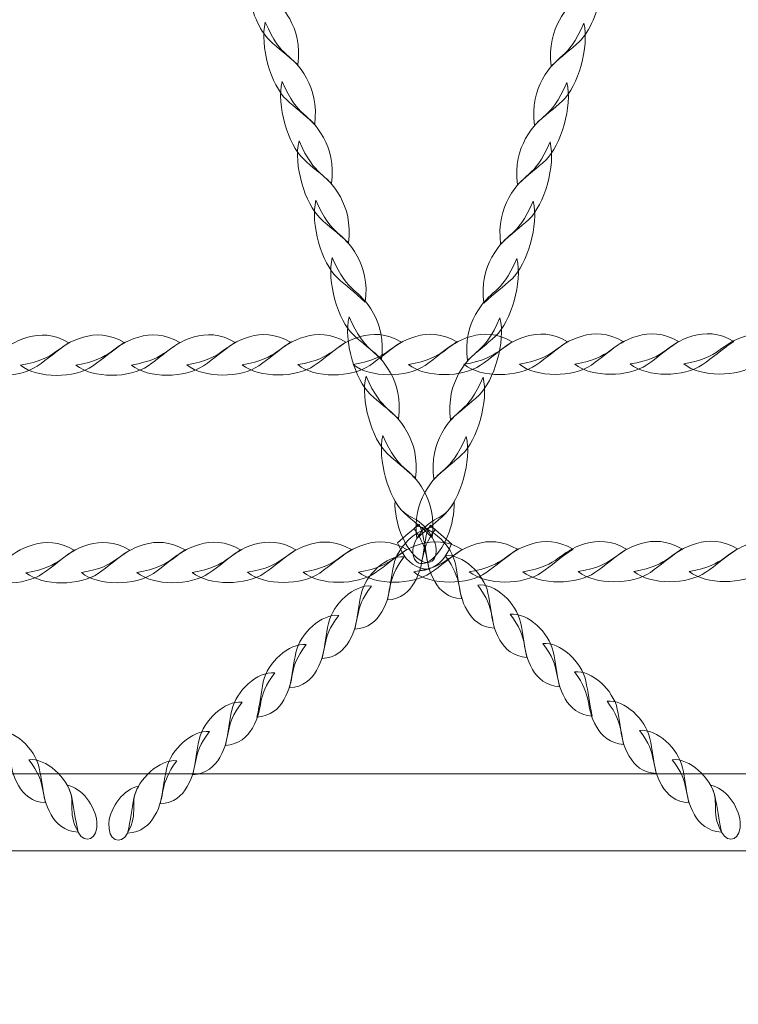
# Model space of a CAD drawing. Units: centimetres. Extents: x -1.89 to 7.72, y 5.21 to 14.42.
# Drawn here: x 4.51 to 4.82, y 8.22 to 8.65 of the extents above; entities that cross this region are included whole.
import ezdxf

# ---------------------------------------------------------------- set-up
doc = ezdxf.new("R2010")
doc.units = ezdxf.units.CM
doc.header["$MEASUREMENT"] = 0
doc.layers.add('layer 1', color=7, linetype='Continuous')

msp = doc.modelspace()

# ---------------------------------------------------------------- linework, layer by layer
at = {"layer": 'layer 1', "color": 242, "lineweight": 20}
msp.add_open_spline([(0.86023, 12.25111), (0.86023, 12.25111), (0.11323, 12.25111), (0.11323, 12.25111), (0.11323, 12.25111), (0.11323, 12.25111), (-1.88677, 12.25111), (-1.88677, 12.25111), (-1.88677, 12.25111), (-1.88677, 12.25111), (-1.88677, 9.78859), (-1.88677, 9.78859), (-1.88677, 9.78859), (-1.88677, 9.78859), (-0.20826, 9.78859), (-0.20826, 9.78859), (-0.20826, 9.78859), (-0.20826, 9.78859), (0.1088, 9.78859), (0.1088, 9.78859), (0.1088, 9.78859), (-0.00169, 9.57959), (-0.06436, 9.34141), (-0.06436, 9.08855), (-0.06436, 9.08855), (-0.06436, 8.81818), (-0.06436, 8.5589), (-0.06436, 8.28853), (-0.06436, 8.28853), (-0.06436, 7.53669), (0.48886, 6.91423), (1.2104, 6.80556), (1.2104, 6.80556), (1.20859, 6.77535), (1.20756, 6.74493), (1.20756, 6.71427), (1.20756, 6.71427), (1.20756, 6.46146), (1.27019, 6.22332), (1.38065, 6.01435), (1.38065, 6.01435), (1.38065, 6.01435), (1.45913, 5.8826), (1.45913, 5.8826), (1.45913, 5.8826), (1.72805, 5.47968), (2.18679, 5.21427), (2.70756, 5.21427), (2.70756, 5.21427), (3.15691, 5.21427), (3.55496, 5.21427), (4.00431, 5.21427), (4.00431, 5.21427), (4.83274, 5.21427), (5.50431, 5.88584), (5.50431, 6.71427), (5.50431, 6.71427), (5.50431, 6.73076), (5.50394, 6.74718), (5.50342, 6.76354), (5.50342, 6.76354), (5.50342, 6.76354), (6.21927, 6.76354), (6.21927, 6.76354), (6.21927, 6.76354), (6.21927, 6.76354), (6.22006, 6.76353), (6.22006, 6.76353), (6.22006, 6.76353), (7.04663, 6.76353), (7.717, 7.43212), (7.71999, 8.25799), (7.71999, 8.25799), (7.71999, 8.25799), (7.72005, 8.25799), (7.72005, 8.25799), (7.72005, 8.25799), (7.72005, 8.25799), (7.72005, 8.26274), (7.72005, 8.26274), (7.72005, 8.26274), (7.72005, 8.26274), (7.72006, 8.26353), (7.72006, 8.26353), (7.72006, 8.26353), (7.72006, 8.26353), (7.72005, 8.26699), (7.72005, 8.26699), (7.72005, 8.26699), (7.72005, 8.26699), (7.72005, 9.11009), (7.72005, 9.11009), (7.72005, 9.11009), (7.72005, 9.11009), (7.72006, 9.11355), (7.72006, 9.11355), (7.72006, 9.11355), (7.72006, 9.94197), (7.04848, 10.61355), (6.22006, 10.61355), (6.22006, 10.61355), (6.22006, 10.61355), (6.21927, 10.61354), (6.21927, 10.61354), (6.21927, 10.61354), (6.21927, 10.61354), (4.95057, 10.61354), (4.95057, 10.61354), (4.95057, 10.61354), (5.11738, 10.8553), (5.21514, 11.14837), (5.21514, 11.46431), (5.21514, 11.46431), (5.21514, 11.72657), (5.14779, 11.97309), (5.02948, 12.18757), (5.02948, 12.18757), (5.00141, 12.35664), (4.94513, 12.5162), (4.86554, 12.66115), (4.86554, 12.66115), (4.77142, 13.08719), (4.49615, 13.44518), (4.12463, 13.65024), (4.12463, 13.65024), (3.85064, 14.01031), (3.41762, 14.24282), (2.93025, 14.24282), (2.93025, 14.24282), (2.92334, 14.24282), (2.91648, 14.24265), (2.90959, 14.24256), (2.90959, 14.24256), (2.69923, 14.35495), (2.45898, 14.41874), (2.20381, 14.41874), (2.20381, 14.41874), (1.37539, 14.41874), (0.70381, 13.74716), (0.70381, 12.91874), (0.70381, 12.91874), (0.70381, 12.67888), (0.76011, 12.45217), (0.86023, 12.25111)], degree=3, knots=[0, 0, 0, 0, 0.027027, 0.027027, 0.027027, 0.027027, 0.054054, 0.054054, 0.054054, 0.054054, 0.081081, 0.081081, 0.081081, 0.081081, 0.108108, 0.108108, 0.108108, 0.108108, 0.135135, 0.135135, 0.135135, 0.135135, 0.162162, 0.162162, 0.162162, 0.162162, 0.189189, 0.189189, 0.189189, 0.189189, 0.216216, 0.216216, 0.216216, 0.216216, 0.243243, 0.243243, 0.243243, 0.243243, 0.27027, 0.27027, 0.27027, 0.27027, 0.297297, 0.297297, 0.297297, 0.297297, 0.324324, 0.324324, 0.324324, 0.324324, 0.351351, 0.351351, 0.351351, 0.351351, 0.378378, 0.378378, 0.378378, 0.378378, 0.405405, 0.405405, 0.405405, 0.405405, 0.432432, 0.432432, 0.432432, 0.432432, 0.459459, 0.459459, 0.459459, 0.459459, 0.486486, 0.486486, 0.486486, 0.486486, 0.513514, 0.513514, 0.513514, 0.513514, 0.540541, 0.540541, 0.540541, 0.540541, 0.567568, 0.567568, 0.567568, 0.567568, 0.594595, 0.594595, 0.594595, 0.594595, 0.621622, 0.621622, 0.621622, 0.621622, 0.648649, 0.648649, 0.648649, 0.648649, 0.675676, 0.675676, 0.675676, 0.675676, 0.702703, 0.702703, 0.702703, 0.702703, 0.72973, 0.72973, 0.72973, 0.72973, 0.756757, 0.756757, 0.756757, 0.756757, 0.783784, 0.783784, 0.783784, 0.783784, 0.810811, 0.810811, 0.810811, 0.810811, 0.837838, 0.837838, 0.837838, 0.837838, 0.864865, 0.864865, 0.864865, 0.864865, 0.891892, 0.891892, 0.891892, 0.891892, 0.918919, 0.918919, 0.918919, 0.918919, 0.945946, 0.945946, 0.945946, 0.945946, 1, 1, 1, 1], dxfattribs=at)
at = {"layer": 'layer 1', "color": 254, "lineweight": 0}
for points, knots in [([(4.60653, 8.66782), (4.60779, 8.65906), (4.61161, 8.64987), (4.61609, 8.64564), (4.61609, 8.64564), (4.6201, 8.64185), (4.62363, 8.63953), (4.62858, 8.63475), (4.62858, 8.63475), (4.62969, 8.64346), (4.62782, 8.65007), (4.625, 8.6551), (4.625, 8.6551), (4.61999, 8.66399), (4.61645, 8.66397), (4.61195, 8.67023), (4.61195, 8.67023), (4.61015, 8.66943), (4.60833, 8.66862), (4.60653, 8.66782)], [0, 0, 0, 0, 0.166667, 0.166667, 0.166667, 0.166667, 0.333333, 0.333333, 0.333333, 0.333333, 0.5, 0.5, 0.5, 0.5, 0.666667, 0.666667, 0.666667, 0.666667, 1, 1, 1, 1]), ([(4.76274, 8.66734), (4.76146, 8.65859), (4.75765, 8.6494), (4.75316, 8.64517), (4.75316, 8.64517), (4.74916, 8.64137), (4.74564, 8.63905), (4.74069, 8.63427), (4.74069, 8.63427), (4.73957, 8.64298), (4.74144, 8.64959), (4.74427, 8.65462), (4.74427, 8.65462), (4.74928, 8.66352), (4.75282, 8.66351), (4.7573, 8.66976), (4.7573, 8.66976), (4.75911, 8.66895), (4.76093, 8.66814), (4.76274, 8.66734)], [0, 0, 0, 0, 0.166667, 0.166667, 0.166667, 0.166667, 0.333333, 0.333333, 0.333333, 0.333333, 0.5, 0.5, 0.5, 0.5, 0.666667, 0.666667, 0.666667, 0.666667, 1, 1, 1, 1]), ([(4.6142, 8.65369), (4.61163, 8.64323), (4.61684, 8.62576), (4.62356, 8.61941), (4.62356, 8.61941), (4.62757, 8.61563), (4.63109, 8.61329), (4.63605, 8.60853), (4.63605, 8.60853), (4.63715, 8.61723), (4.63529, 8.62384), (4.63247, 8.62886), (4.63247, 8.62886), (4.62568, 8.64093), (4.62159, 8.63661), (4.6142, 8.65369)], [0, 0, 0, 0, 0.2, 0.2, 0.2, 0.2, 0.4, 0.4, 0.4, 0.4, 0.6, 0.6, 0.6, 0.6, 1, 1, 1, 1]), ([(4.75506, 8.65321), (4.75764, 8.64275), (4.75241, 8.62528), (4.7457, 8.61893), (4.7457, 8.61893), (4.74169, 8.61515), (4.73817, 8.61283), (4.73322, 8.60805), (4.73322, 8.60805), (4.73211, 8.61675), (4.73397, 8.62337), (4.7368, 8.6284), (4.7368, 8.6284), (4.74358, 8.64045), (4.74767, 8.63614), (4.75506, 8.65321)], [0, 0, 0, 0, 0.2, 0.2, 0.2, 0.2, 0.4, 0.4, 0.4, 0.4, 0.6, 0.6, 0.6, 0.6, 1, 1, 1, 1]), ([(4.62166, 8.62745), (4.61909, 8.61701), (4.62431, 8.59953), (4.63103, 8.59319), (4.63103, 8.59319), (4.63503, 8.58939), (4.63855, 8.58707), (4.6435, 8.58229), (4.6435, 8.58229), (4.64462, 8.59101), (4.64275, 8.59761), (4.63993, 8.60264), (4.63993, 8.60264), (4.63315, 8.61469), (4.62906, 8.61039), (4.62166, 8.62745)], [0, 0, 0, 0, 0.2, 0.2, 0.2, 0.2, 0.4, 0.4, 0.4, 0.4, 0.6, 0.6, 0.6, 0.6, 1, 1, 1, 1]), ([(4.74761, 8.62699), (4.75017, 8.61653), (4.74495, 8.59905), (4.73823, 8.59271), (4.73823, 8.59271), (4.73422, 8.58892), (4.73071, 8.58659), (4.72575, 8.58182), (4.72575, 8.58182), (4.72465, 8.59053), (4.72651, 8.59714), (4.72933, 8.60217), (4.72933, 8.60217), (4.73611, 8.61422), (4.7402, 8.60992), (4.74761, 8.62699)], [0, 0, 0, 0, 0.2, 0.2, 0.2, 0.2, 0.4, 0.4, 0.4, 0.4, 0.6, 0.6, 0.6, 0.6, 1, 1, 1, 1]), ([(4.62913, 8.60123), (4.62655, 8.59077), (4.63178, 8.57331), (4.63849, 8.56695), (4.63849, 8.56695), (4.6425, 8.56317), (4.64602, 8.56085), (4.65097, 8.55606), (4.65097, 8.55606), (4.65208, 8.56477), (4.65022, 8.57139), (4.64739, 8.57641), (4.64739, 8.57641), (4.64061, 8.58847), (4.63652, 8.58416), (4.62913, 8.60123)], [0, 0, 0, 0, 0.2, 0.2, 0.2, 0.2, 0.4, 0.4, 0.4, 0.4, 0.6, 0.6, 0.6, 0.6, 1, 1, 1, 1]), ([(4.74014, 8.60075), (4.74271, 8.5903), (4.73749, 8.57283), (4.73077, 8.56648), (4.73077, 8.56648), (4.72677, 8.56269), (4.72325, 8.56037), (4.71829, 8.55559), (4.71829, 8.55559), (4.71718, 8.5643), (4.71905, 8.57091), (4.72187, 8.57593), (4.72187, 8.57593), (4.72866, 8.58799), (4.73274, 8.58368), (4.74014, 8.60075)], [0, 0, 0, 0, 0.2, 0.2, 0.2, 0.2, 0.4, 0.4, 0.4, 0.4, 0.6, 0.6, 0.6, 0.6, 1, 1, 1, 1]), ([(4.63659, 8.57501), (4.63402, 8.56455), (4.63924, 8.54708), (4.64596, 8.54073), (4.64596, 8.54073), (4.64996, 8.53694), (4.65348, 8.53462), (4.65844, 8.52984), (4.65844, 8.52984), (4.65954, 8.53855), (4.65768, 8.54516), (4.65485, 8.55019), (4.65485, 8.55019), (4.64808, 8.56224), (4.64399, 8.55794), (4.63659, 8.57501)], [0, 0, 0, 0, 0.2, 0.2, 0.2, 0.2, 0.4, 0.4, 0.4, 0.4, 0.6, 0.6, 0.6, 0.6, 1, 1, 1, 1]), ([(4.73267, 8.57453), (4.73524, 8.56407), (4.73002, 8.54661), (4.72331, 8.54026), (4.72331, 8.54026), (4.7193, 8.53647), (4.71578, 8.53415), (4.71082, 8.52937), (4.71082, 8.52937), (4.70972, 8.53807), (4.71158, 8.54469), (4.7144, 8.54971), (4.7144, 8.54971), (4.72119, 8.56177), (4.72528, 8.55746), (4.73267, 8.57453)], [0, 0, 0, 0, 0.2, 0.2, 0.2, 0.2, 0.4, 0.4, 0.4, 0.4, 0.6, 0.6, 0.6, 0.6, 1, 1, 1, 1]), ([(4.64381, 8.54965), (4.64124, 8.53919), (4.64645, 8.52172), (4.65318, 8.51538), (4.65318, 8.51538), (4.65719, 8.51159), (4.66071, 8.50927), (4.66565, 8.50449), (4.66565, 8.50449), (4.66676, 8.5132), (4.66491, 8.51981), (4.66208, 8.52484), (4.66208, 8.52484), (4.65529, 8.53689), (4.6512, 8.53258), (4.64381, 8.54965)], [0, 0, 0, 0, 0.2, 0.2, 0.2, 0.2, 0.4, 0.4, 0.4, 0.4, 0.6, 0.6, 0.6, 0.6, 1, 1, 1, 1]), ([(4.72546, 8.54917), (4.72802, 8.53871), (4.72281, 8.52126), (4.71608, 8.51491), (4.71608, 8.51491), (4.71207, 8.51111), (4.70855, 8.50879), (4.70361, 8.50401), (4.70361, 8.50401), (4.7025, 8.51272), (4.70436, 8.51934), (4.70719, 8.52436), (4.70719, 8.52436), (4.71397, 8.53641), (4.71806, 8.53211), (4.72546, 8.54917)], [0, 0, 0, 0, 0.2, 0.2, 0.2, 0.2, 0.4, 0.4, 0.4, 0.4, 0.6, 0.6, 0.6, 0.6, 1, 1, 1, 1]), ([(4.65127, 8.52343), (4.64871, 8.51297), (4.65392, 8.4955), (4.66065, 8.48915), (4.66065, 8.48915), (4.66465, 8.48537), (4.66817, 8.48303), (4.67311, 8.47827), (4.67311, 8.47827), (4.67422, 8.48697), (4.67237, 8.49358), (4.66953, 8.4986), (4.66953, 8.4986), (4.66276, 8.51067), (4.65867, 8.50635), (4.65127, 8.52343)], [0, 0, 0, 0, 0.2, 0.2, 0.2, 0.2, 0.4, 0.4, 0.4, 0.4, 0.6, 0.6, 0.6, 0.6, 1, 1, 1, 1]), ([(4.71799, 8.52295), (4.72055, 8.51249), (4.71535, 8.49502), (4.70862, 8.48867), (4.70862, 8.48867), (4.70461, 8.48489), (4.70109, 8.48257), (4.69615, 8.47779), (4.69615, 8.47779), (4.69504, 8.48649), (4.69689, 8.49311), (4.69972, 8.49814), (4.69972, 8.49814), (4.70651, 8.51019), (4.7106, 8.50588), (4.71799, 8.52295)], [0, 0, 0, 0, 0.2, 0.2, 0.2, 0.2, 0.4, 0.4, 0.4, 0.4, 0.6, 0.6, 0.6, 0.6, 1, 1, 1, 1]), ([(4.48147, 8.50194), (4.48898, 8.49584), (4.5054, 8.49615), (4.51333, 8.50159), (4.51333, 8.50159), (4.51807, 8.50482), (4.52139, 8.50799), (4.52734, 8.51195), (4.52734, 8.51195), (4.52066, 8.5159), (4.51449, 8.51591), (4.50921, 8.51437), (4.50921, 8.51437), (4.49659, 8.51063), (4.49845, 8.50478), (4.48147, 8.50194)], [0, 0, 0, 0, 0.2, 0.2, 0.2, 0.2, 0.4, 0.4, 0.4, 0.4, 0.6, 0.6, 0.6, 0.6, 1, 1, 1, 1]), ([(4.50596, 8.50199), (4.51348, 8.4959), (4.52991, 8.4962), (4.53785, 8.50164), (4.53785, 8.50164), (4.54259, 8.50487), (4.54592, 8.50804), (4.55185, 8.512), (4.55185, 8.512), (4.54516, 8.51595), (4.53899, 8.51596), (4.53373, 8.51441), (4.53373, 8.51441), (4.5211, 8.51069), (4.52296, 8.50483), (4.50596, 8.50199)], [0, 0, 0, 0, 0.2, 0.2, 0.2, 0.2, 0.4, 0.4, 0.4, 0.4, 0.6, 0.6, 0.6, 0.6, 1, 1, 1, 1]), ([(4.53048, 8.50204), (4.53799, 8.49595), (4.55442, 8.49625), (4.56236, 8.50169), (4.56236, 8.50169), (4.56709, 8.50492), (4.57044, 8.50809), (4.57635, 8.51206), (4.57635, 8.51206), (4.56967, 8.516), (4.56351, 8.51601), (4.55824, 8.51446), (4.55824, 8.51446), (4.54561, 8.51074), (4.54748, 8.50488), (4.53048, 8.50204)], [0, 0, 0, 0, 0.2, 0.2, 0.2, 0.2, 0.4, 0.4, 0.4, 0.4, 0.6, 0.6, 0.6, 0.6, 1, 1, 1, 1]), ([(4.55499, 8.50209), (4.56251, 8.496), (4.57893, 8.4963), (4.58687, 8.50174), (4.58687, 8.50174), (4.59159, 8.50497), (4.59495, 8.50814), (4.60087, 8.51211), (4.60087, 8.51211), (4.59418, 8.51605), (4.58801, 8.51606), (4.58275, 8.51451), (4.58275, 8.51451), (4.57012, 8.51079), (4.57197, 8.50492), (4.55499, 8.50209)], [0, 0, 0, 0, 0.2, 0.2, 0.2, 0.2, 0.4, 0.4, 0.4, 0.4, 0.6, 0.6, 0.6, 0.6, 1, 1, 1, 1]), ([(4.57949, 8.50214), (4.58702, 8.49605), (4.60344, 8.49635), (4.61137, 8.50178), (4.61137, 8.50178), (4.6161, 8.50503), (4.61945, 8.50818), (4.62537, 8.51216), (4.62537, 8.51216), (4.61869, 8.5161), (4.61252, 8.51611), (4.60726, 8.51456), (4.60726, 8.51456), (4.59464, 8.51084), (4.59649, 8.50497), (4.57949, 8.50214)], [0, 0, 0, 0, 0.2, 0.2, 0.2, 0.2, 0.4, 0.4, 0.4, 0.4, 0.6, 0.6, 0.6, 0.6, 1, 1, 1, 1]), ([(4.60401, 8.5022), (4.61152, 8.4961), (4.62795, 8.4964), (4.63588, 8.50183), (4.63588, 8.50183), (4.64062, 8.50508), (4.64396, 8.50824), (4.64987, 8.51221), (4.64987, 8.51221), (4.6432, 8.51614), (4.63704, 8.51616), (4.63177, 8.51461), (4.63177, 8.51461), (4.61914, 8.51089), (4.62099, 8.50503), (4.60401, 8.5022)], [0, 0, 0, 0, 0.2, 0.2, 0.2, 0.2, 0.4, 0.4, 0.4, 0.4, 0.6, 0.6, 0.6, 0.6, 1, 1, 1, 1]), ([(4.62852, 8.50225), (4.63604, 8.49614), (4.65246, 8.49644), (4.66039, 8.50188), (4.66039, 8.50188), (4.66513, 8.50513), (4.66847, 8.50828), (4.67438, 8.51226), (4.67438, 8.51226), (4.66771, 8.51619), (4.66154, 8.51621), (4.65627, 8.51466), (4.65627, 8.51466), (4.64364, 8.51093), (4.64551, 8.50508), (4.62852, 8.50225)], [0, 0, 0, 0, 0.2, 0.2, 0.2, 0.2, 0.4, 0.4, 0.4, 0.4, 0.6, 0.6, 0.6, 0.6, 1, 1, 1, 1]), ([(4.65303, 8.5023), (4.66055, 8.49619), (4.67696, 8.49649), (4.68489, 8.50193), (4.68489, 8.50193), (4.68963, 8.50518), (4.69297, 8.50833), (4.6989, 8.51231), (4.6989, 8.51231), (4.69223, 8.51624), (4.68605, 8.51625), (4.68078, 8.51471), (4.68078, 8.51471), (4.66815, 8.51099), (4.67001, 8.50513), (4.65303, 8.5023)], [0, 0, 0, 0, 0.2, 0.2, 0.2, 0.2, 0.4, 0.4, 0.4, 0.4, 0.6, 0.6, 0.6, 0.6, 1, 1, 1, 1]), ([(4.67754, 8.50235), (4.68505, 8.49624), (4.70148, 8.49654), (4.70941, 8.50198), (4.70941, 8.50198), (4.71414, 8.50522), (4.71749, 8.50838), (4.72341, 8.51236), (4.72341, 8.51236), (4.71673, 8.5163), (4.71056, 8.51631), (4.70529, 8.51476), (4.70529, 8.51476), (4.69266, 8.51103), (4.69452, 8.50518), (4.67754, 8.50235)], [0, 0, 0, 0, 0.2, 0.2, 0.2, 0.2, 0.4, 0.4, 0.4, 0.4, 0.6, 0.6, 0.6, 0.6, 1, 1, 1, 1]), ([(4.70205, 8.50239), (4.70956, 8.49629), (4.72599, 8.4966), (4.73392, 8.50203), (4.73392, 8.50203), (4.73866, 8.50527), (4.742, 8.50843), (4.74791, 8.5124), (4.74791, 8.5124), (4.74123, 8.51635), (4.73508, 8.51636), (4.7298, 8.5148), (4.7298, 8.5148), (4.71717, 8.51108), (4.71904, 8.50523), (4.70205, 8.50239)], [0, 0, 0, 0, 0.2, 0.2, 0.2, 0.2, 0.4, 0.4, 0.4, 0.4, 0.6, 0.6, 0.6, 0.6, 1, 1, 1, 1]), ([(4.72656, 8.50244), (4.73407, 8.49634), (4.7505, 8.49665), (4.75843, 8.50208), (4.75843, 8.50208), (4.76316, 8.50532), (4.7665, 8.50848), (4.77243, 8.51245), (4.77243, 8.51245), (4.76575, 8.5164), (4.75958, 8.51641), (4.75431, 8.51485), (4.75431, 8.51485), (4.74168, 8.51113), (4.74354, 8.50528), (4.72656, 8.50244)], [0, 0, 0, 0, 0.2, 0.2, 0.2, 0.2, 0.4, 0.4, 0.4, 0.4, 0.6, 0.6, 0.6, 0.6, 1, 1, 1, 1]), ([(4.75105, 8.50249), (4.75858, 8.49639), (4.77501, 8.4967), (4.78294, 8.50213), (4.78294, 8.50213), (4.78767, 8.50537), (4.791, 8.50854), (4.79694, 8.5125), (4.79694, 8.5125), (4.79025, 8.51645), (4.78408, 8.51646), (4.77882, 8.51491), (4.77882, 8.51491), (4.7662, 8.51118), (4.76805, 8.50532), (4.75105, 8.50249)], [0, 0, 0, 0, 0.2, 0.2, 0.2, 0.2, 0.4, 0.4, 0.4, 0.4, 0.6, 0.6, 0.6, 0.6, 1, 1, 1, 1]), ([(4.77557, 8.50254), (4.78308, 8.49644), (4.79951, 8.49675), (4.80745, 8.50218), (4.80745, 8.50218), (4.81218, 8.50542), (4.81551, 8.50858), (4.82144, 8.51255), (4.82144, 8.51255), (4.81476, 8.5165), (4.8086, 8.51651), (4.80333, 8.51496), (4.80333, 8.51496), (4.7907, 8.51123), (4.79256, 8.50537), (4.77557, 8.50254)], [0, 0, 0, 0, 0.2, 0.2, 0.2, 0.2, 0.4, 0.4, 0.4, 0.4, 0.6, 0.6, 0.6, 0.6, 1, 1, 1, 1]), ([(4.79926, 8.50259), (4.80678, 8.49649), (4.8232, 8.4968), (4.83113, 8.50223), (4.83113, 8.50223), (4.83587, 8.50547), (4.83921, 8.50863), (4.84513, 8.5126), (4.84513, 8.5126), (4.83846, 8.51655), (4.83229, 8.51656), (4.82703, 8.51501), (4.82703, 8.51501), (4.81439, 8.51128), (4.81625, 8.50542), (4.79926, 8.50259)], [0, 0, 0, 0, 0.2, 0.2, 0.2, 0.2, 0.4, 0.4, 0.4, 0.4, 0.6, 0.6, 0.6, 0.6, 1, 1, 1, 1]), ([(4.65874, 8.4972), (4.65617, 8.48674), (4.66139, 8.46927), (4.66811, 8.46293), (4.66811, 8.46293), (4.67212, 8.45913), (4.67564, 8.45681), (4.68059, 8.45203), (4.68059, 8.45203), (4.68169, 8.46075), (4.67984, 8.46735), (4.677, 8.47238), (4.677, 8.47238), (4.67022, 8.48443), (4.66613, 8.48013), (4.65874, 8.4972)], [0, 0, 0, 0, 0.2, 0.2, 0.2, 0.2, 0.4, 0.4, 0.4, 0.4, 0.6, 0.6, 0.6, 0.6, 1, 1, 1, 1]), ([(4.71053, 8.49673), (4.71308, 8.48627), (4.70788, 8.4688), (4.70115, 8.46245), (4.70115, 8.46245), (4.69715, 8.45866), (4.69363, 8.45633), (4.68868, 8.45156), (4.68868, 8.45156), (4.68757, 8.46027), (4.68943, 8.46688), (4.69226, 8.4719), (4.69226, 8.4719), (4.69904, 8.48396), (4.70313, 8.47965), (4.71053, 8.49673)], [0, 0, 0, 0, 0.2, 0.2, 0.2, 0.2, 0.4, 0.4, 0.4, 0.4, 0.6, 0.6, 0.6, 0.6, 1, 1, 1, 1]), ([(4.6662, 8.47097), (4.66364, 8.46051), (4.66885, 8.44304), (4.67558, 8.43669), (4.67558, 8.43669), (4.67959, 8.43291), (4.6831, 8.43059), (4.68806, 8.42581), (4.68806, 8.42581), (4.68915, 8.43451), (4.6873, 8.44113), (4.68448, 8.44616), (4.68448, 8.44616), (4.67769, 8.45821), (4.67359, 8.4539), (4.6662, 8.47097)], [0, 0, 0, 0, 0.2, 0.2, 0.2, 0.2, 0.4, 0.4, 0.4, 0.4, 0.6, 0.6, 0.6, 0.6, 1, 1, 1, 1]), ([(4.70306, 8.47049), (4.70563, 8.46004), (4.7004, 8.44257), (4.69369, 8.43623), (4.69369, 8.43623), (4.68968, 8.43243), (4.68616, 8.43011), (4.68121, 8.42533), (4.68121, 8.42533), (4.6801, 8.43405), (4.68196, 8.44065), (4.68479, 8.44568), (4.68479, 8.44568), (4.69158, 8.45773), (4.69567, 8.45342), (4.70306, 8.47049)], [0, 0, 0, 0, 0.2, 0.2, 0.2, 0.2, 0.4, 0.4, 0.4, 0.4, 0.6, 0.6, 0.6, 0.6, 1, 1, 1, 1]), ([(4.67159, 8.44201), (4.6711, 8.43223), (4.67622, 8.42018), (4.68224, 8.41606), (4.68224, 8.41606), (4.68851, 8.41178), (4.6922, 8.4188), (4.68806, 8.42581), (4.68806, 8.42581), (4.6811, 8.43759), (4.67687, 8.4322), (4.67159, 8.44201)], [0, 0, 0, 0, 0.25, 0.25, 0.25, 0.25, 0.5, 0.5, 0.5, 0.5, 1, 1, 1, 1]), ([(4.69766, 8.44153), (4.69817, 8.43175), (4.69304, 8.4197), (4.68702, 8.41558), (4.68702, 8.41558), (4.68075, 8.4113), (4.67707, 8.41832), (4.68121, 8.42533), (4.68121, 8.42533), (4.68817, 8.43711), (4.6924, 8.43172), (4.69766, 8.44153)], [0, 0, 0, 0, 0.25, 0.25, 0.25, 0.25, 0.5, 0.5, 0.5, 0.5, 1, 1, 1, 1]), ([(4.68816, 8.43026), (4.6809, 8.42971), (4.67268, 8.42154), (4.67099, 8.41374), (4.67099, 8.41374), (4.6699, 8.4087), (4.66958, 8.40445), (4.66818, 8.3982), (4.66818, 8.3982), (4.67418, 8.39861), (4.67782, 8.40185), (4.68011, 8.40585), (4.68011, 8.40585), (4.68544, 8.41516), (4.68167, 8.41885), (4.68926, 8.42931), (4.68926, 8.42931), (4.68889, 8.42962), (4.68853, 8.42995), (4.68816, 8.43026)], [0, 0, 0, 0, 0.166667, 0.166667, 0.166667, 0.166667, 0.333333, 0.333333, 0.333333, 0.333333, 0.5, 0.5, 0.5, 0.5, 0.666667, 0.666667, 0.666667, 0.666667, 1, 1, 1, 1]), ([(4.68219, 8.43167), (4.68295, 8.43019), (4.68353, 8.42867), (4.68386, 8.42716), (4.68386, 8.42716), (4.68494, 8.42212), (4.68526, 8.41787), (4.68667, 8.41162), (4.68667, 8.41162), (4.68067, 8.41202), (4.67702, 8.41527), (4.67473, 8.41927), (4.67473, 8.41927), (4.67383, 8.42082), (4.6732, 8.42222), (4.67273, 8.42352), (4.67273, 8.42352), (4.67588, 8.42624), (4.67904, 8.42895), (4.68219, 8.43167)], [0, 0, 0, 0, 0.166667, 0.166667, 0.166667, 0.166667, 0.333333, 0.333333, 0.333333, 0.333333, 0.5, 0.5, 0.5, 0.5, 0.666667, 0.666667, 0.666667, 0.666667, 1, 1, 1, 1]), ([(4.68111, 8.43074), (4.68836, 8.43018), (4.69659, 8.42202), (4.69827, 8.41422), (4.69827, 8.41422), (4.69937, 8.40917), (4.69968, 8.40492), (4.70108, 8.39867), (4.70108, 8.39867), (4.69509, 8.39908), (4.69145, 8.40233), (4.68914, 8.40631), (4.68914, 8.40631), (4.68382, 8.41563), (4.6876, 8.41933), (4.67999, 8.42979), (4.67999, 8.42979), (4.68037, 8.4301), (4.68074, 8.43043), (4.68111, 8.43074)], [0, 0, 0, 0, 0.166667, 0.166667, 0.166667, 0.166667, 0.333333, 0.333333, 0.333333, 0.333333, 0.5, 0.5, 0.5, 0.5, 0.666667, 0.666667, 0.666667, 0.666667, 1, 1, 1, 1]), ([(4.68707, 8.43121), (4.6863, 8.42973), (4.68573, 8.42819), (4.68541, 8.42668), (4.68541, 8.42668), (4.68432, 8.42164), (4.68401, 8.41739), (4.6826, 8.41114), (4.6826, 8.41114), (4.68859, 8.41156), (4.69225, 8.41479), (4.69453, 8.41879), (4.69453, 8.41879), (4.69542, 8.42034), (4.69606, 8.42174), (4.69653, 8.42304), (4.69653, 8.42304), (4.69337, 8.42576), (4.69023, 8.42848), (4.68707, 8.43121)], [0, 0, 0, 0, 0.166667, 0.166667, 0.166667, 0.166667, 0.333333, 0.333333, 0.333333, 0.333333, 0.5, 0.5, 0.5, 0.5, 0.666667, 0.666667, 0.666667, 0.666667, 1, 1, 1, 1]), ([(4.48384, 8.41021), (4.49136, 8.4041), (4.50778, 8.40441), (4.51571, 8.40984), (4.51571, 8.40984), (4.52045, 8.41308), (4.5238, 8.41624), (4.52971, 8.42022), (4.52971, 8.42022), (4.52304, 8.42416), (4.51687, 8.42417), (4.5116, 8.42262), (4.5116, 8.42262), (4.49896, 8.41889), (4.50083, 8.41304), (4.48384, 8.41021)], [0, 0, 0, 0, 0.2, 0.2, 0.2, 0.2, 0.4, 0.4, 0.4, 0.4, 0.6, 0.6, 0.6, 0.6, 1, 1, 1, 1]), ([(4.50836, 8.41025), (4.51588, 8.40415), (4.5323, 8.40446), (4.54023, 8.40989), (4.54023, 8.40989), (4.54496, 8.41313), (4.5483, 8.41629), (4.55422, 8.42027), (4.55422, 8.42027), (4.54755, 8.42421), (4.54137, 8.42422), (4.53611, 8.42267), (4.53611, 8.42267), (4.52348, 8.41894), (4.52534, 8.41309), (4.50836, 8.41025)], [0, 0, 0, 0, 0.2, 0.2, 0.2, 0.2, 0.4, 0.4, 0.4, 0.4, 0.6, 0.6, 0.6, 0.6, 1, 1, 1, 1]), ([(4.53286, 8.4103), (4.54038, 8.4042), (4.5568, 8.40451), (4.56473, 8.40994), (4.56473, 8.40994), (4.56947, 8.41318), (4.57281, 8.41635), (4.57873, 8.42032), (4.57873, 8.42032), (4.57205, 8.42426), (4.56589, 8.42427), (4.56061, 8.42272), (4.56061, 8.42272), (4.54799, 8.41899), (4.54985, 8.41314), (4.53286, 8.4103)], [0, 0, 0, 0, 0.2, 0.2, 0.2, 0.2, 0.4, 0.4, 0.4, 0.4, 0.6, 0.6, 0.6, 0.6, 1, 1, 1, 1]), ([(4.55737, 8.41035), (4.56488, 8.40425), (4.58131, 8.40456), (4.58924, 8.41), (4.58924, 8.41), (4.59398, 8.41323), (4.59731, 8.4164), (4.60324, 8.42036), (4.60324, 8.42036), (4.59656, 8.42431), (4.5904, 8.42432), (4.58512, 8.42277), (4.58512, 8.42277), (4.57249, 8.41904), (4.57436, 8.41319), (4.55737, 8.41035)], [0, 0, 0, 0, 0.2, 0.2, 0.2, 0.2, 0.4, 0.4, 0.4, 0.4, 0.6, 0.6, 0.6, 0.6, 1, 1, 1, 1]), ([(4.58189, 8.4104), (4.58939, 8.4043), (4.60583, 8.40461), (4.61376, 8.41005), (4.61376, 8.41005), (4.61849, 8.41328), (4.62182, 8.41645), (4.62775, 8.42041), (4.62775, 8.42041), (4.62107, 8.42436), (4.6149, 8.42437), (4.60964, 8.42282), (4.60964, 8.42282), (4.59701, 8.41909), (4.59887, 8.41324), (4.58189, 8.4104)], [0, 0, 0, 0, 0.2, 0.2, 0.2, 0.2, 0.4, 0.4, 0.4, 0.4, 0.6, 0.6, 0.6, 0.6, 1, 1, 1, 1]), ([(4.60639, 8.41045), (4.61391, 8.40436), (4.63033, 8.40466), (4.63826, 8.4101), (4.63826, 8.4101), (4.643, 8.41333), (4.64633, 8.41649), (4.65226, 8.42046), (4.65226, 8.42046), (4.64558, 8.42441), (4.63941, 8.42442), (4.63414, 8.42287), (4.63414, 8.42287), (4.62152, 8.41915), (4.62338, 8.41328), (4.60639, 8.41045)], [0, 0, 0, 0, 0.2, 0.2, 0.2, 0.2, 0.4, 0.4, 0.4, 0.4, 0.6, 0.6, 0.6, 0.6, 1, 1, 1, 1]), ([(4.63089, 8.4105), (4.63841, 8.40441), (4.65483, 8.40471), (4.66277, 8.41015), (4.66277, 8.41015), (4.6675, 8.41338), (4.67084, 8.41654), (4.67678, 8.42051), (4.67678, 8.42051), (4.67008, 8.42446), (4.66392, 8.42447), (4.65865, 8.42292), (4.65865, 8.42292), (4.64602, 8.4192), (4.64789, 8.41333), (4.63089, 8.4105)], [0, 0, 0, 0, 0.2, 0.2, 0.2, 0.2, 0.4, 0.4, 0.4, 0.4, 0.6, 0.6, 0.6, 0.6, 1, 1, 1, 1]), ([(4.6554, 8.41055), (4.66292, 8.40446), (4.67935, 8.40476), (4.68728, 8.41019), (4.68728, 8.41019), (4.69201, 8.41343), (4.69535, 8.41659), (4.70128, 8.42057), (4.70128, 8.42057), (4.6946, 8.42451), (4.68843, 8.42452), (4.68317, 8.42297), (4.68317, 8.42297), (4.67054, 8.41925), (4.67239, 8.41338), (4.6554, 8.41055)], [0, 0, 0, 0, 0.2, 0.2, 0.2, 0.2, 0.4, 0.4, 0.4, 0.4, 0.6, 0.6, 0.6, 0.6, 1, 1, 1, 1]), ([(4.67992, 8.4106), (4.68744, 8.40451), (4.70386, 8.40481), (4.7118, 8.41024), (4.7118, 8.41024), (4.71652, 8.41349), (4.71985, 8.41664), (4.72578, 8.42062), (4.72578, 8.42062), (4.71911, 8.42456), (4.71294, 8.42457), (4.70768, 8.42302), (4.70768, 8.42302), (4.69505, 8.4193), (4.6969, 8.41343), (4.67992, 8.4106)], [0, 0, 0, 0, 0.2, 0.2, 0.2, 0.2, 0.4, 0.4, 0.4, 0.4, 0.6, 0.6, 0.6, 0.6, 1, 1, 1, 1]), ([(4.70442, 8.41065), (4.71195, 8.40456), (4.72836, 8.40485), (4.73629, 8.41029), (4.73629, 8.41029), (4.74103, 8.41354), (4.74436, 8.41669), (4.75029, 8.42067), (4.75029, 8.42067), (4.74361, 8.4246), (4.73745, 8.42462), (4.73218, 8.42307), (4.73218, 8.42307), (4.71956, 8.41935), (4.72141, 8.41349), (4.70442, 8.41065)], [0, 0, 0, 0, 0.2, 0.2, 0.2, 0.2, 0.4, 0.4, 0.4, 0.4, 0.6, 0.6, 0.6, 0.6, 1, 1, 1, 1]), ([(4.72812, 8.4107), (4.73562, 8.4046), (4.75206, 8.4049), (4.75999, 8.41034), (4.75999, 8.41034), (4.76472, 8.41358), (4.76806, 8.41674), (4.77399, 8.42071), (4.77399, 8.42071), (4.76731, 8.42465), (4.76114, 8.42466), (4.75587, 8.42311), (4.75587, 8.42311), (4.74324, 8.41939), (4.7451, 8.41354), (4.72812, 8.4107)], [0, 0, 0, 0, 0.2, 0.2, 0.2, 0.2, 0.4, 0.4, 0.4, 0.4, 0.6, 0.6, 0.6, 0.6, 1, 1, 1, 1]), ([(4.75263, 8.41075), (4.76014, 8.40465), (4.77657, 8.40495), (4.7845, 8.41039), (4.7845, 8.41039), (4.78924, 8.41363), (4.79258, 8.41679), (4.79849, 8.42076), (4.79849, 8.42076), (4.79181, 8.4247), (4.78566, 8.42471), (4.78038, 8.42316), (4.78038, 8.42316), (4.76775, 8.41944), (4.76962, 8.41359), (4.75263, 8.41075)], [0, 0, 0, 0, 0.2, 0.2, 0.2, 0.2, 0.4, 0.4, 0.4, 0.4, 0.6, 0.6, 0.6, 0.6, 1, 1, 1, 1]), ([(4.77714, 8.4108), (4.78465, 8.4047), (4.80108, 8.405), (4.80901, 8.41044), (4.80901, 8.41044), (4.81374, 8.41368), (4.81708, 8.41683), (4.82301, 8.42081), (4.82301, 8.42081), (4.81633, 8.42476), (4.81016, 8.42477), (4.80489, 8.42321), (4.80489, 8.42321), (4.79226, 8.41949), (4.79412, 8.41364), (4.77714, 8.4108)], [0, 0, 0, 0, 0.2, 0.2, 0.2, 0.2, 0.4, 0.4, 0.4, 0.4, 0.6, 0.6, 0.6, 0.6, 1, 1, 1, 1]), ([(4.80163, 8.41085), (4.80916, 8.40475), (4.82558, 8.40506), (4.83351, 8.41049), (4.83351, 8.41049), (4.83825, 8.41373), (4.84158, 8.41688), (4.84752, 8.42086), (4.84752, 8.42086), (4.84083, 8.42481), (4.83466, 8.42482), (4.8294, 8.42326), (4.8294, 8.42326), (4.81677, 8.41954), (4.81863, 8.41368), (4.80163, 8.41085)], [0, 0, 0, 0, 0.2, 0.2, 0.2, 0.2, 0.4, 0.4, 0.4, 0.4, 0.6, 0.6, 0.6, 0.6, 1, 1, 1, 1]), ([(4.67555, 8.4173), (4.66792, 8.41814), (4.65839, 8.40925), (4.65658, 8.40079), (4.65658, 8.40079), (4.65548, 8.39575), (4.65517, 8.3915), (4.65376, 8.38525), (4.65376, 8.38525), (4.65976, 8.38566), (4.66341, 8.38891), (4.66569, 8.39289), (4.66569, 8.39289), (4.67119, 8.40248), (4.66702, 8.40612), (4.67555, 8.4173)], [0, 0, 0, 0, 0.2, 0.2, 0.2, 0.2, 0.4, 0.4, 0.4, 0.4, 0.6, 0.6, 0.6, 0.6, 1, 1, 1, 1]), ([(4.69372, 8.41777), (4.70135, 8.41862), (4.71086, 8.40973), (4.71269, 8.40127), (4.71269, 8.40127), (4.71378, 8.39623), (4.7141, 8.39198), (4.71551, 8.38573), (4.71551, 8.38573), (4.7095, 8.38614), (4.70586, 8.38937), (4.70357, 8.39337), (4.70357, 8.39337), (4.69808, 8.40296), (4.70224, 8.40659), (4.69372, 8.41777)], [0, 0, 0, 0, 0.2, 0.2, 0.2, 0.2, 0.4, 0.4, 0.4, 0.4, 0.6, 0.6, 0.6, 0.6, 1, 1, 1, 1]), ([(4.66113, 8.40436), (4.6535, 8.4052), (4.64398, 8.39631), (4.64214, 8.38785), (4.64214, 8.38785), (4.64107, 8.38281), (4.64075, 8.37856), (4.63934, 8.37231), (4.63934, 8.37231), (4.64535, 8.37272), (4.64899, 8.37595), (4.65127, 8.37995), (4.65127, 8.37995), (4.65677, 8.38953), (4.6526, 8.39318), (4.66113, 8.40436)], [0, 0, 0, 0, 0.2, 0.2, 0.2, 0.2, 0.4, 0.4, 0.4, 0.4, 0.6, 0.6, 0.6, 0.6, 1, 1, 1, 1]), ([(4.70813, 8.40482), (4.71577, 8.40567), (4.72529, 8.39679), (4.72711, 8.38833), (4.72711, 8.38833), (4.7282, 8.38328), (4.72851, 8.37904), (4.72992, 8.37278), (4.72992, 8.37278), (4.72392, 8.37319), (4.72028, 8.37643), (4.71798, 8.38043), (4.71798, 8.38043), (4.7125, 8.39001), (4.71665, 8.39364), (4.70813, 8.40482)], [0, 0, 0, 0, 0.2, 0.2, 0.2, 0.2, 0.4, 0.4, 0.4, 0.4, 0.6, 0.6, 0.6, 0.6, 1, 1, 1, 1]), ([(4.64671, 8.3914), (4.63908, 8.39225), (4.62956, 8.38337), (4.62774, 8.37491), (4.62774, 8.37491), (4.62663, 8.36986), (4.62633, 8.36562), (4.62492, 8.35936), (4.62492, 8.35936), (4.63092, 8.35977), (4.63457, 8.36301), (4.63686, 8.367), (4.63686, 8.367), (4.64235, 8.37659), (4.63818, 8.38022), (4.64671, 8.3914)], [0, 0, 0, 0, 0.2, 0.2, 0.2, 0.2, 0.4, 0.4, 0.4, 0.4, 0.6, 0.6, 0.6, 0.6, 1, 1, 1, 1]), ([(4.72256, 8.39188), (4.73019, 8.39273), (4.7397, 8.38383), (4.74153, 8.37538), (4.74153, 8.37538), (4.74262, 8.37033), (4.74294, 8.36609), (4.74434, 8.35983), (4.74434, 8.35983), (4.73834, 8.36025), (4.7347, 8.36348), (4.7324, 8.36748), (4.7324, 8.36748), (4.72692, 8.37707), (4.73108, 8.3807), (4.72256, 8.39188)], [0, 0, 0, 0, 0.2, 0.2, 0.2, 0.2, 0.4, 0.4, 0.4, 0.4, 0.6, 0.6, 0.6, 0.6, 1, 1, 1, 1]), ([(4.63229, 8.37846), (4.62466, 8.37931), (4.61514, 8.37042), (4.61332, 8.36196), (4.61332, 8.36196), (4.61223, 8.35691), (4.61191, 8.35267), (4.61051, 8.34641), (4.61051, 8.34641), (4.61651, 8.34683), (4.62015, 8.35006), (4.62243, 8.35406), (4.62243, 8.35406), (4.62793, 8.36365), (4.62376, 8.36728), (4.63229, 8.37846)], [0, 0, 0, 0, 0.2, 0.2, 0.2, 0.2, 0.4, 0.4, 0.4, 0.4, 0.6, 0.6, 0.6, 0.6, 1, 1, 1, 1]), ([(4.73697, 8.37893), (4.7446, 8.37979), (4.75412, 8.37089), (4.75594, 8.36243), (4.75594, 8.36243), (4.75704, 8.35739), (4.75734, 8.35314), (4.75875, 8.34689), (4.75875, 8.34689), (4.75276, 8.34731), (4.74912, 8.35054), (4.74682, 8.35454), (4.74682, 8.35454), (4.74134, 8.36411), (4.7455, 8.36776), (4.73697, 8.37893)], [0, 0, 0, 0, 0.2, 0.2, 0.2, 0.2, 0.4, 0.4, 0.4, 0.4, 0.6, 0.6, 0.6, 0.6, 1, 1, 1, 1]), ([(4.75091, 8.36642), (4.75854, 8.36727), (4.76806, 8.35838), (4.76989, 8.34992), (4.76989, 8.34992), (4.77097, 8.34487), (4.77128, 8.34063), (4.77269, 8.33437), (4.77269, 8.33437), (4.76669, 8.33479), (4.76305, 8.33802), (4.76076, 8.34202), (4.76076, 8.34202), (4.75526, 8.35161), (4.75943, 8.35524), (4.75091, 8.36642)], [0, 0, 0, 0, 0.2, 0.2, 0.2, 0.2, 0.4, 0.4, 0.4, 0.4, 0.6, 0.6, 0.6, 0.6, 1, 1, 1, 1]), ([(4.61835, 8.36595), (4.61072, 8.36679), (4.6012, 8.35791), (4.59937, 8.34945), (4.59937, 8.34945), (4.59829, 8.3444), (4.59797, 8.34015), (4.59656, 8.3339), (4.59656, 8.3339), (4.60257, 8.33431), (4.60621, 8.33755), (4.6085, 8.34154), (4.6085, 8.34154), (4.61399, 8.35113), (4.60983, 8.35477), (4.61835, 8.36595)], [0, 0, 0, 0, 0.2, 0.2, 0.2, 0.2, 0.4, 0.4, 0.4, 0.4, 0.6, 0.6, 0.6, 0.6, 1, 1, 1, 1]), ([(4.76533, 8.35347), (4.77296, 8.35432), (4.78247, 8.34544), (4.78431, 8.33698), (4.78431, 8.33698), (4.78539, 8.33193), (4.78571, 8.32769), (4.78711, 8.32144), (4.78711, 8.32144), (4.78111, 8.32184), (4.77747, 8.32508), (4.77518, 8.32908), (4.77518, 8.32908), (4.76969, 8.33866), (4.77386, 8.34229), (4.76533, 8.35347)], [0, 0, 0, 0, 0.2, 0.2, 0.2, 0.2, 0.4, 0.4, 0.4, 0.4, 0.6, 0.6, 0.6, 0.6, 1, 1, 1, 1]), ([(4.60393, 8.35301), (4.5963, 8.35385), (4.58678, 8.34496), (4.58496, 8.3365), (4.58496, 8.3365), (4.58386, 8.33146), (4.58355, 8.32721), (4.58215, 8.32096), (4.58215, 8.32096), (4.58814, 8.32137), (4.59179, 8.3246), (4.59409, 8.3286), (4.59409, 8.3286), (4.59957, 8.33819), (4.59541, 8.34182), (4.60393, 8.35301)], [0, 0, 0, 0, 0.2, 0.2, 0.2, 0.2, 0.4, 0.4, 0.4, 0.4, 0.6, 0.6, 0.6, 0.6, 1, 1, 1, 1]), ([(4.4952, 8.34053), (4.50283, 8.34138), (4.51236, 8.33248), (4.51417, 8.32402), (4.51417, 8.32402), (4.51527, 8.31898), (4.51558, 8.31474), (4.51699, 8.30848), (4.51699, 8.30848), (4.51099, 8.3089), (4.50734, 8.31214), (4.50506, 8.31613), (4.50506, 8.31613), (4.49956, 8.32572), (4.50373, 8.32935), (4.4952, 8.34053)], [0, 0, 0, 0, 0.2, 0.2, 0.2, 0.2, 0.4, 0.4, 0.4, 0.4, 0.6, 0.6, 0.6, 0.6, 1, 1, 1, 1]), ([(4.77974, 8.34053), (4.78737, 8.34138), (4.7969, 8.33248), (4.79872, 8.32402), (4.79872, 8.32402), (4.79982, 8.31898), (4.80012, 8.31474), (4.80154, 8.30848), (4.80154, 8.30848), (4.79553, 8.3089), (4.79189, 8.31214), (4.7896, 8.31613), (4.7896, 8.31613), (4.7841, 8.32572), (4.78827, 8.32935), (4.77974, 8.34053)], [0, 0, 0, 0, 0.2, 0.2, 0.2, 0.2, 0.4, 0.4, 0.4, 0.4, 0.6, 0.6, 0.6, 0.6, 1, 1, 1, 1]), ([(4.58951, 8.34005), (4.58189, 8.3409), (4.57236, 8.33202), (4.57054, 8.32356), (4.57054, 8.32356), (4.56945, 8.31851), (4.56913, 8.31427), (4.56772, 8.30801), (4.56772, 8.30801), (4.57373, 8.30842), (4.57737, 8.31166), (4.57966, 8.31566), (4.57966, 8.31566), (4.58515, 8.32524), (4.58098, 8.32887), (4.58951, 8.34005)], [0, 0, 0, 0, 0.2, 0.2, 0.2, 0.2, 0.4, 0.4, 0.4, 0.4, 0.6, 0.6, 0.6, 0.6, 1, 1, 1, 1]), ([(4.50962, 8.32758), (4.51724, 8.32844), (4.52677, 8.31954), (4.5286, 8.31108), (4.5286, 8.31108), (4.52968, 8.30604), (4.53, 8.30179), (4.53141, 8.29554), (4.53141, 8.29554), (4.5254, 8.29596), (4.52176, 8.29919), (4.51948, 8.30319), (4.51948, 8.30319), (4.51398, 8.31276), (4.51815, 8.31641), (4.50962, 8.32758)], [0, 0, 0, 0, 0.2, 0.2, 0.2, 0.2, 0.4, 0.4, 0.4, 0.4, 0.6, 0.6, 0.6, 0.6, 1, 1, 1, 1]), ([(4.5751, 8.32711), (4.56747, 8.32796), (4.55795, 8.31906), (4.55612, 8.3106), (4.55612, 8.3106), (4.55503, 8.30556), (4.55473, 8.30132), (4.55331, 8.29506), (4.55331, 8.29506), (4.55931, 8.29548), (4.56296, 8.29871), (4.56525, 8.30271), (4.56525, 8.30271), (4.57074, 8.3123), (4.56658, 8.31593), (4.5751, 8.32711)], [0, 0, 0, 0, 0.2, 0.2, 0.2, 0.2, 0.4, 0.4, 0.4, 0.4, 0.6, 0.6, 0.6, 0.6, 1, 1, 1, 1]), ([(4.79416, 8.32758), (4.80179, 8.32844), (4.81131, 8.31954), (4.81315, 8.31108), (4.81315, 8.31108), (4.81423, 8.30604), (4.81454, 8.30179), (4.81596, 8.29554), (4.81596, 8.29554), (4.80994, 8.29596), (4.8063, 8.29919), (4.80402, 8.30319), (4.80402, 8.30319), (4.79852, 8.31276), (4.80269, 8.31641), (4.79416, 8.32758)], [0, 0, 0, 0, 0.2, 0.2, 0.2, 0.2, 0.4, 0.4, 0.4, 0.4, 0.6, 0.6, 0.6, 0.6, 1, 1, 1, 1]), ([(5.55222, 8.32133), (5.55222, 8.32133), (3.75479, 8.32133), (3.75479, 8.32133), (3.75479, 8.32133), (3.75479, 8.32133), (3.75479, 8.28734), (3.75479, 8.28734), (3.75479, 8.28734), (3.75479, 8.28734), (5.55222, 8.28734), (5.55222, 8.28734), (5.55222, 8.28734), (5.5596, 8.28734), (5.56563, 8.29499), (5.56563, 8.30433), (5.56563, 8.30433), (5.56563, 8.30433), (5.56563, 8.30433), (5.56563, 8.30433), (5.56563, 8.30433), (5.56563, 8.31369), (5.5596, 8.32133), (5.55222, 8.32133)], [0, 0, 0, 0, 0.142857, 0.142857, 0.142857, 0.142857, 0.285714, 0.285714, 0.285714, 0.285714, 0.428571, 0.428571, 0.428571, 0.428571, 0.571429, 0.571429, 0.571429, 0.571429, 0.714286, 0.714286, 0.714286, 0.714286, 1, 1, 1, 1]), ([(4.52651, 8.31639), (4.533, 8.31512), (4.53906, 8.30733), (4.53967, 8.30003), (4.53967, 8.30003), (4.54032, 8.29245), (4.53454, 8.28976), (4.53141, 8.29554), (4.53141, 8.29554), (4.52615, 8.30525), (4.53106, 8.30885), (4.52651, 8.31639)], [0, 0, 0, 0, 0.25, 0.25, 0.25, 0.25, 0.5, 0.5, 0.5, 0.5, 1, 1, 1, 1]), ([(4.55821, 8.31591), (4.55173, 8.31464), (4.54566, 8.30686), (4.54504, 8.29957), (4.54504, 8.29957), (4.54439, 8.29197), (4.55018, 8.28928), (4.55331, 8.29506), (4.55331, 8.29506), (4.55857, 8.30478), (4.55365, 8.30837), (4.55821, 8.31591)], [0, 0, 0, 0, 0.25, 0.25, 0.25, 0.25, 0.5, 0.5, 0.5, 0.5, 1, 1, 1, 1]), ([(4.81106, 8.31639), (4.81754, 8.31512), (4.8236, 8.30733), (4.82422, 8.30003), (4.82422, 8.30003), (4.82487, 8.29245), (4.81908, 8.28976), (4.81596, 8.29554), (4.81596, 8.29554), (4.81069, 8.30525), (4.81561, 8.30885), (4.81106, 8.31639)], [0, 0, 0, 0, 0.25, 0.25, 0.25, 0.25, 0.5, 0.5, 0.5, 0.5, 1, 1, 1, 1])]:
    msp.add_open_spline(points, degree=3, knots=knots, dxfattribs=at)

doc.saveas('drawing.dxf')
